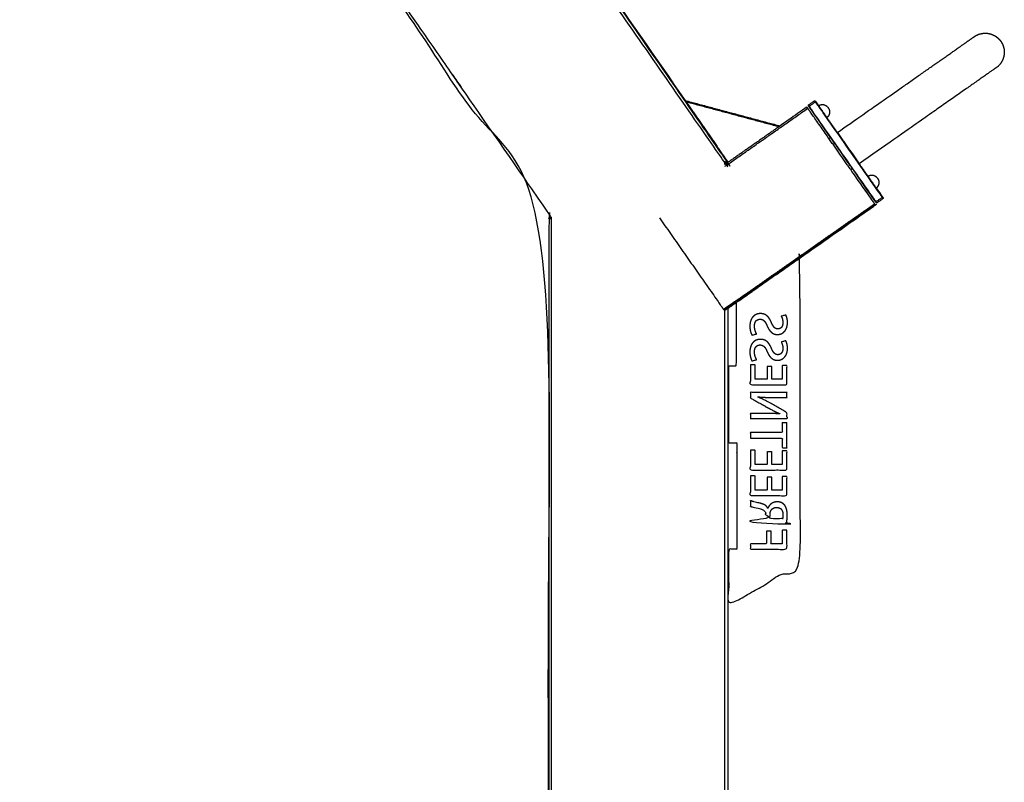
# Model space of a CAD drawing. Units: millimetres. Extents: x 13734 to 36079, y 12741 to 19176.
# Drawn here: x 33160 to 33984, y 17479 to 18117 of the extents above; entities that cross this region are included whole.
import ezdxf

# ---------------------------------------------------------------- set-up
doc = ezdxf.new("R2010")
doc.units = ezdxf.units.MM
doc.header["$MEASUREMENT"] = 0

msp = doc.modelspace()

# ---------------------------------------------------------------- linework, layer by layer
for points, knots in [([(33165.79, 18596.97), (33219.18, 18634.05), (33272.57, 18671.12), (33274.22, 18672.27), (33275.87, 18673.41), (33277.3, 18674.41), (33278.73, 18675.4), (33279.55, 18675.97), (33280.36, 18676.54), (33280.57, 18676.68), (33280.78, 18676.83), (33498.69, 18363.04), (33716.59, 18049.25)], [17, 17, 17, 18, 18, 19, 19, 20, 20, 21, 21, 22, 22, 22.924243, 22.924243, 22.924243]), ([(33280.36, 18676.54), (33516.09, 18337.1), (33751.83, 17997.65), (33750.88, 17997.36), (33749.93, 17997.06), (33514.33, 18336.23), (33278.73, 18675.4)], [0, 0, 0, 1, 1, 2, 2, 3, 3, 3]), ([(33602.83, 15896.19), (33602.81, 16923.59), (33602.8, 17950.99), (33603.75, 17951.28), (33604.7, 17951.58), (33382.17, 18272.14), (33159.63, 18592.7)], [0, 0, 0, 1, 1, 2, 2, 3, 3, 3]), ([(33752.31, 17875.29), (33752.31, 16885.74), (33752.31, 15896.19), (33752.06, 15896.19), (33751.8, 15896.19), (33750.81, 15896.19), (33749.81, 15896.19), (33748.07, 15896.19), (33746.33, 15896.19), (33744.32, 15896.19), (33742.31, 15896.19), (33677.31, 15896.19), (33612.31, 15896.19), (33610.31, 15896.19), (33608.3, 15896.19), (33606.56, 15896.19), (33604.81, 15896.19), (33603.82, 15896.19), (33602.83, 15896.19), (33602.57, 15896.19), (33602.31, 15896.19), (33602.31, 16923.51), (33602.31, 17950.83), (33426.7, 18203.72), (33251.09, 18456.6)], [23.058298, 23.058298, 23.058298, 24, 24, 25, 25, 26, 26, 27, 27, 28, 28, 29, 29, 30, 30, 31, 31, 32, 32, 33, 33, 34, 34, 34.789726, 34.789726, 34.789726]), ([(33844.04, 18022.42), (33868.6, 18039.62), (33893.16, 18056.82), (33900.79, 18062.15), (33908.41, 18067.49), (33915.45, 18072.42), (33922.49, 18077.35), (33928.71, 18081.7), (33934.92, 18086.05), (33940.1, 18089.68), (33945.28, 18093.31), (33949.24, 18096.08), (33953.19, 18098.85), (33955.71, 18100.61), (33958.23, 18102.37), (33959.11, 18102.99), (33959.99, 18103.61), (33961.52, 18104.26), (33963.06, 18104.91), (33964.71, 18105.23), (33966.35, 18105.55), (33968.02, 18105.52), (33969.69, 18105.49), (33971.32, 18105.12), (33972.95, 18104.74)], [151.647459, 151.647459, 151.647459, 152, 152, 153, 153, 154, 154, 155, 155, 156, 156, 157, 157, 158, 158, 159, 159, 160, 160, 161, 161, 162, 162, 163, 163, 163]), ([(33972.95, 18104.74), (33974.47, 18104.03), (33975.98, 18103.33), (33977.32, 18102.32), (33978.65, 18101.31), (33979.75, 18100.05), (33980.85, 18098.79), (33981.66, 18097.33), (33982.47, 18095.86), (33982.96, 18094.26), (33983.45, 18092.67), (33983.59, 18091), (33983.74, 18089.33), (33983.54, 18087.67), (33983.33, 18086.01), (33982.79, 18084.43), (33982.24, 18082.85), (33981.38, 18081.42), (33980.52, 18079.98), (33979.38, 18078.76), (33978.24, 18077.54), (33977.36, 18076.92), (33976.48, 18076.3), (33973.96, 18074.54), (33971.44, 18072.78), (33967.49, 18070.01), (33963.54, 18067.24), (33958.36, 18063.61), (33953.17, 18059.99), (33946.96, 18055.64), (33940.75, 18051.29), (33933.71, 18046.36), (33926.67, 18041.42), (33919.04, 18036.09), (33911.42, 18030.75), (33886.86, 18013.55), (33862.29, 17996.35)], [27, 27, 27, 28, 28, 29, 29, 30, 30, 31, 31, 32, 32, 33, 33, 34, 34, 35, 35, 36, 36, 37, 37, 38, 38, 39, 39, 40, 40, 41, 41, 42, 42, 43, 43, 44, 44, 44.352539, 44.352539, 44.352539]), ([(33716.59, 18049.25), (33734.45, 18023.53), (33752.31, 17997.81), (33752.31, 17997.59), (33752.31, 17997.36)], [22.92424276, 22.92424276, 22.92424276, 23, 23, 23.00021038, 23.00021038, 23.00021038]), ([(33820.32, 18045.84), (33822.36, 18047.27), (33824.41, 18048.71), (33824.59, 18048.8), (33824.77, 18048.9), (33824.97, 18048.91), (33825.17, 18048.93), (33825.35, 18048.85), (33825.53, 18048.76), (33825.6, 18048.66), (33825.67, 18048.57), (33825.8, 18048.42), (33825.93, 18048.28), (33826.15, 18047.97), (33826.37, 18047.66), (33826.75, 18047.11), (33827.14, 18046.56), (33827.64, 18045.85), (33828.14, 18045.13), (33828.29, 18044.92), (33828.43, 18044.71)], [19, 19, 19, 20, 20, 21, 21, 22, 22, 23, 23, 24, 24, 25, 25, 26, 26, 27, 27, 28, 28, 28.005754, 28.005754, 28.005754]), ([(33825.85, 18047.96), (33825.67, 18047.92), (33825.48, 18047.88), (33825.31, 18047.78), (33825.13, 18047.68), (33823.08, 18046.25), (33821.03, 18044.81), (33820.88, 18044.68), (33820.72, 18044.55), (33820.62, 18044.39), (33820.52, 18044.23)], [0, 0, 0, 1, 1, 2, 2, 3, 3, 4, 4, 5, 5, 5]), ([(33882.24, 17967.43), (33882.17, 17967.53), (33882.1, 17967.63), (33881.83, 17968.01), (33881.56, 17968.4), (33881.09, 17969.07), (33880.62, 17969.74), (33880.07, 17970.54), (33879.51, 17971.33), (33853.71, 18008.18), (33827.91, 18045.03), (33827.35, 18045.82), (33826.79, 18046.62), (33826.32, 18047.29), (33825.85, 18047.96), (33825.58, 18048.35), (33825.31, 18048.73), (33825.24, 18048.83), (33825.17, 18048.93)], [0, 0, 0, 1, 1, 2, 2, 3, 3, 4, 4, 5, 5, 6, 6, 7, 7, 8, 8, 9, 9, 9]), ([(33836.94, 18017.45), (33829.18, 18028.55), (33821.41, 18039.64), (33820.83, 18040.46), (33820.26, 18041.28), (33819.76, 18042), (33819.26, 18042.71), (33818.97, 18043.12), (33818.69, 18043.53), (33818.61, 18043.63), (33818.54, 18043.74), (33807.28, 18035.85), (33796.02, 18027.97)], [19.699031, 19.699031, 19.699031, 20, 20, 21, 21, 22, 22, 23, 23, 24, 24, 24.178222, 24.178222, 24.178222]), ([(33876.92, 17963.7), (33876.84, 17963.8), (33876.77, 17963.9), (33876.5, 17964.28), (33876.24, 17964.67), (33875.77, 17965.34), (33875.3, 17966.01), (33874.74, 17966.81), (33874.18, 17967.6), (33848.38, 18004.45), (33822.58, 18041.3), (33822.02, 18042.09), (33821.46, 18042.89), (33820.99, 18043.56), (33820.52, 18044.23), (33820.25, 18044.62), (33819.99, 18045), (33819.92, 18045.1), (33819.84, 18045.2)], [0, 0, 0, 1, 1, 2, 2, 3, 3, 4, 4, 5, 5, 6, 6, 7, 7, 8, 8, 9, 9, 9]), ([(33838.3, 18018.4), (33830.35, 18029.76), (33822.4, 18041.12), (33821.9, 18041.83), (33821.4, 18042.55), (33821.02, 18043.09), (33820.63, 18043.64), (33820.42, 18043.95), (33820.2, 18044.26), (33820.11, 18044.44), (33820.02, 18044.61), (33819.95, 18044.71), (33819.88, 18044.8), (33819.86, 18045), (33819.84, 18045.2), (33819.93, 18045.38), (33820.02, 18045.57), (33820.17, 18045.7), (33820.32, 18045.84)], [46.691493, 46.691493, 46.691493, 47, 47, 48, 48, 49, 49, 50, 50, 51, 51, 52, 52, 53, 53, 54, 54, 54.999874, 54.999874, 54.999874]), ([(33835.64, 18043.91), (33835.17, 18044.27), (33834.71, 18044.64), (33834.19, 18044.9), (33833.66, 18045.17), (33833.1, 18045.33), (33832.53, 18045.49), (33831.94, 18045.53), (33831.36, 18045.57), (33830.77, 18045.5), (33830.19, 18045.43), (33829.63, 18045.25), (33829.07, 18045.07), (33828.75, 18044.89), (33828.43, 18044.71)], [0, 0, 0, 1, 1, 2, 2, 3, 3, 4, 4, 5, 5, 6, 6, 6.621458, 6.621458, 6.621458]), ([(33836.98, 18041.99), (33837.16, 18041.43), (33837.35, 18040.87), (33837.42, 18040.29), (33837.49, 18039.71), (33837.44, 18039.12), (33837.4, 18038.53), (33837.24, 18037.97), (33837.08, 18037.4), (33836.81, 18036.88), (33836.55, 18036.35), (33836.19, 18035.89), (33835.82, 18035.43), (33835.54, 18035.19), (33835.27, 18034.95)], [0, 0, 0, 1, 1, 2, 2, 3, 3, 4, 4, 5, 5, 6, 6, 6.62172, 6.62172, 6.62172]), ([(33835.64, 18043.91), (33835.64, 18043.9), (33835.65, 18043.89), (33836.03, 18043.45), (33836.4, 18043.02)], [0, 0, 0, 1, 1, 2, 2, 2]), ([(33836.4, 18043.02), (33836.68, 18042.51), (33836.97, 18042.01), (33836.97, 18042), (33836.98, 18041.99)], [2, 2, 2, 3, 3, 4, 4, 4]), ([(33809.57, 17915.37), (33842.73, 17938.6), (33875.9, 17961.82), (33875.82, 17961.93), (33875.75, 17962.03), (33875.46, 17962.44), (33875.18, 17962.84), (33874.68, 17963.56), (33874.18, 17964.27), (33873.6, 17965.09), (33873.03, 17965.92), (33864.11, 17978.65), (33855.2, 17991.38)], [14.475092, 14.475092, 14.475092, 15, 15, 16, 16, 17, 17, 18, 18, 19, 19, 19.345424, 19.345424, 19.345424]), ([(33876.56, 17975.98), (33878.12, 17973.75), (33879.69, 17971.51), (33880.19, 17970.8), (33880.69, 17970.08), (33881.07, 17969.54), (33881.45, 17968.99), (33881.67, 17968.68), (33881.89, 17968.37), (33881.98, 17968.19), (33882.07, 17968.02), (33882.14, 17967.92), (33882.21, 17967.83), (33882.22, 17967.63), (33882.24, 17967.43), (33882.16, 17967.25), (33882.07, 17967.06), (33881.92, 17966.93), (33881.77, 17966.79), (33879.72, 17965.36), (33877.67, 17963.92), (33877.49, 17963.83), (33877.31, 17963.73), (33877.12, 17963.72), (33876.92, 17963.7), (33876.73, 17963.78), (33876.55, 17963.87), (33876.48, 17963.97), (33876.42, 17964.06), (33876.28, 17964.21), (33876.15, 17964.35), (33875.93, 17964.66), (33875.72, 17964.97), (33875.33, 17965.52), (33874.95, 17966.07), (33874.45, 17966.78), (33873.95, 17967.5), (33865.25, 17979.92), (33856.56, 17992.33)], [28.939269, 28.939269, 28.939269, 29, 29, 30, 30, 31, 31, 32, 32, 33, 33, 34, 34, 35, 35, 36, 36, 37, 37, 38, 38, 39, 39, 40, 40, 41, 41, 42, 42, 43, 43, 44, 44, 45, 45, 46, 46, 46.337386, 46.337386, 46.337386]), ([(33876.93, 17984.94), (33876.46, 17985.31), (33876, 17985.67), (33875.48, 17985.94), (33874.95, 17986.2), (33874.38, 17986.36), (33873.82, 17986.52), (33873.23, 17986.56), (33872.65, 17986.61), (33872.06, 17986.54), (33871.48, 17986.47), (33870.92, 17986.28), (33870.36, 17986.1), (33870.04, 17985.92), (33869.72, 17985.74)], [0, 0, 0, 1, 1, 2, 2, 3, 3, 4, 4, 5, 5, 6, 6, 6.621483, 6.621483, 6.621483]), ([(33878.27, 17983.03), (33878.45, 17982.47), (33878.63, 17981.91), (33878.7, 17981.32), (33878.78, 17980.74), (33878.73, 17980.15), (33878.69, 17979.57), (33878.53, 17979), (33878.37, 17978.43), (33878.1, 17977.91), (33877.84, 17977.39), (33877.47, 17976.92), (33877.11, 17976.46), (33876.83, 17976.22), (33876.56, 17975.98)], [0, 0, 0, 1, 1, 2, 2, 3, 3, 4, 4, 5, 5, 6, 6, 6.621474, 6.621474, 6.621474]), ([(33876.93, 17984.94), (33876.93, 17984.93), (33876.94, 17984.93), (33877.32, 17984.49), (33877.69, 17984.05)], [0, 0, 0, 1, 1, 2, 2, 2]), ([(33877.69, 17984.05), (33877.97, 17983.55), (33878.26, 17983.04), (33878.26, 17983.04), (33878.27, 17983.03)], [2, 2, 2, 3, 3, 4, 4, 4]), ([(33881.56, 17968.4), (33881.46, 17968.24), (33881.36, 17968.08), (33881.21, 17967.95), (33881.05, 17967.82), (33879.01, 17966.38), (33876.96, 17964.95), (33876.78, 17964.85), (33876.6, 17964.75), (33876.42, 17964.71), (33876.24, 17964.67)], [0, 0, 0, 1, 1, 2, 2, 3, 3, 4, 4, 5, 5, 5]), ([(33749.92, 17873.92), (33812.84, 17917.98), (33875.75, 17962.03), (33812.28, 17918.2), (33748.81, 17874.36), (33812, 17918.6), (33875.18, 17962.84)], [0.004265, 0.004265, 0.004265, 1, 1, 2, 2, 3, 3, 3]), ([(33695.04, 17951.16), (33720.85, 17914.29), (33746.66, 17877.43), (33747.24, 17876.61), (33747.81, 17875.79), (33748.31, 17875.08), (33748.81, 17874.36)], [9, 9, 9, 10, 10, 11, 11, 11.999976, 11.999976, 11.999976]), ([(33752.89, 17827.02), (33752.89, 17794.92), (33752.89, 17762.81), (33756.32, 17762.81), (33759.75, 17762.81), (33759.75, 17718.35), (33759.75, 17673.89), (33756.32, 17673.89), (33752.89, 17673.89), (33752.89, 17650.35), (33752.89, 17626.82), (33782.89, 17644.04), (33812.89, 17661.27), (33812.89, 17789.27), (33812.89, 17917.28), (33811.23, 17916.33), (33809.57, 17915.37)], [6, 6, 6, 7, 7, 8, 8, 9, 9, 10, 10, 11, 11, 12, 12, 13, 13, 13.061888, 13.061888, 13.061888]), ([(33759.21, 17880.12), (33759.21, 17853.57), (33759.21, 17827.02), (33756.05, 17827.02), (33752.89, 17827.02)], [14.106778, 14.106778, 14.106778, 15, 15, 16, 16, 16]), ([(33772.57, 17852.92), (33772.46, 17853.09), (33772.35, 17853.27), (33772.25, 17853.46), (33772.15, 17853.65), (33772.05, 17853.86), (33771.95, 17854.07), (33771.86, 17854.3), (33771.77, 17854.53), (33771.68, 17854.77), (33771.6, 17855.02), (33771.52, 17855.28), (33771.43, 17855.54), (33771.36, 17855.82), (33771.28, 17856.1), (33771.21, 17856.39), (33771.14, 17856.68), (33771.08, 17856.97), (33771.02, 17857.26), (33770.97, 17857.56), (33770.93, 17857.86), (33770.89, 17858.16), (33770.85, 17858.46), (33770.82, 17858.77), (33770.79, 17859.07), (33770.77, 17859.39), (33770.75, 17859.7), (33770.75, 17860.01), (33770.74, 17860.32), (33770.77, 17861.04), (33770.81, 17861.75), (33770.89, 17862.42), (33770.98, 17863.08), (33771.11, 17863.7), (33771.24, 17864.31), (33771.43, 17864.88), (33771.61, 17865.44), (33771.84, 17865.96), (33772.07, 17866.47), (33772.35, 17866.94), (33772.63, 17867.4), (33772.96, 17867.81), (33773.29, 17868.23), (33773.65, 17868.59), (33774.02, 17868.95), (33774.42, 17869.26), (33774.82, 17869.57), (33775.24, 17869.82), (33775.67, 17870.07), (33776.13, 17870.27), (33776.58, 17870.46), (33777.07, 17870.6), (33777.56, 17870.75), (33778.07, 17870.83), (33778.59, 17870.92), (33779.14, 17870.95), (33779.68, 17870.98), (33780.12, 17870.96), (33780.55, 17870.94), (33780.97, 17870.89), (33781.39, 17870.84), (33781.79, 17870.74), (33782.18, 17870.65), (33782.56, 17870.53), (33782.94, 17870.4), (33783.3, 17870.23), (33783.66, 17870.07), (33784, 17869.87), (33784.34, 17869.67), (33784.66, 17869.43), (33784.98, 17869.19), (33785.28, 17868.92), (33785.58, 17868.64), (33785.88, 17868.33), (33786.17, 17868.01), (33786.45, 17867.66), (33786.73, 17867.31), (33787, 17866.92), (33787.27, 17866.53), (33787.52, 17866.1), (33787.78, 17865.67), (33788.02, 17865.2), (33788.27, 17864.74), (33788.5, 17864.23), (33788.74, 17863.72), (33788.91, 17863.33), (33789.08, 17862.93), (33789.26, 17862.56), (33789.43, 17862.19), (33789.6, 17861.86), (33789.78, 17861.52), (33789.95, 17861.22), (33790.12, 17860.92), (33790.3, 17860.64), (33790.47, 17860.37), (33790.65, 17860.13), (33790.82, 17859.89), (33791, 17859.68), (33791.18, 17859.47), (33791.36, 17859.29), (33791.54, 17859.11), (33791.74, 17858.96), (33791.93, 17858.8), (33792.14, 17858.68), (33792.35, 17858.56), (33792.58, 17858.46), (33792.8, 17858.36), (33793.04, 17858.3), (33793.28, 17858.23), (33793.53, 17858.19), (33793.78, 17858.15), (33794.04, 17858.14), (33794.31, 17858.12), (33794.52, 17858.13), (33794.74, 17858.14), (33794.95, 17858.18), (33795.16, 17858.22), (33795.37, 17858.28), (33795.57, 17858.34), (33795.77, 17858.42), (33795.97, 17858.51), (33796.16, 17858.62), (33796.35, 17858.74), (33796.54, 17858.87), (33796.73, 17859.01), (33796.91, 17859.18), (33797.09, 17859.34), (33797.25, 17859.53), (33797.42, 17859.72), (33797.56, 17859.94), (33797.7, 17860.16), (33797.81, 17860.42), (33797.93, 17860.67), (33798.02, 17860.95), (33798.12, 17861.23), (33798.19, 17861.54), (33798.26, 17861.86), (33798.3, 17862.2), (33798.35, 17862.54), (33798.37, 17862.91), (33798.39, 17863.28), (33798.38, 17863.55), (33798.38, 17863.82), (33798.36, 17864.07), (33798.34, 17864.33), (33798.32, 17864.57), (33798.29, 17864.82), (33798.26, 17865.05), (33798.22, 17865.29), (33798.18, 17865.51), (33798.14, 17865.74), (33798.09, 17865.95), (33798.04, 17866.16), (33797.98, 17866.37), (33797.92, 17866.57), (33797.86, 17866.76), (33797.8, 17866.95), (33797.73, 17867.13), (33797.67, 17867.31), (33797.61, 17867.48), (33797.54, 17867.64), (33797.48, 17867.79), (33797.42, 17867.95), (33797.35, 17868.09), (33797.29, 17868.23), (33797.22, 17868.36), (33797.16, 17868.48), (33797.1, 17868.6), (33797.03, 17868.71), (33798.95, 17869.27), (33800.88, 17869.82), (33800.95, 17869.68), (33801.03, 17869.53), (33801.1, 17869.37), (33801.17, 17869.21), (33801.24, 17869.03), (33801.31, 17868.86), (33801.38, 17868.68), (33801.45, 17868.49), (33801.52, 17868.29), (33801.58, 17868.09), (33801.65, 17867.88), (33801.71, 17867.67), (33801.77, 17867.44), (33801.83, 17867.22), (33801.89, 17866.98), (33801.94, 17866.74), (33801.99, 17866.49), (33802.04, 17866.25), (33802.08, 17865.98), (33802.12, 17865.72), (33802.15, 17865.45), (33802.18, 17865.18), (33802.21, 17864.9), (33802.23, 17864.61), (33802.25, 17864.32), (33802.26, 17864.02), (33802.27, 17863.71), (33802.28, 17863.4), (33802.24, 17862.77), (33802.21, 17862.13), (33802.13, 17861.53), (33802.05, 17860.93), (33801.92, 17860.37), (33801.79, 17859.81), (33801.62, 17859.29), (33801.45, 17858.77), (33801.23, 17858.29), (33801.01, 17857.82), (33800.74, 17857.38), (33800.48, 17856.94), (33800.16, 17856.54), (33799.85, 17856.14), (33799.5, 17855.79), (33799.15, 17855.44), (33798.77, 17855.14), (33798.39, 17854.84), (33797.99, 17854.59), (33797.58, 17854.35), (33797.15, 17854.15), (33796.72, 17853.96), (33796.26, 17853.82), (33795.8, 17853.68), (33795.31, 17853.59), (33794.82, 17853.51), (33794.3, 17853.47), (33793.79, 17853.44), (33793.35, 17853.47), (33792.92, 17853.49), (33792.5, 17853.56), (33792.09, 17853.63), (33791.69, 17853.74), (33791.3, 17853.85), (33790.92, 17854), (33790.54, 17854.15), (33790.19, 17854.35), (33789.83, 17854.54), (33789.5, 17854.77), (33789.16, 17855), (33788.84, 17855.28), (33788.53, 17855.55), (33788.23, 17855.86), (33787.93, 17856.17), (33787.65, 17856.51), (33787.36, 17856.84), (33787.1, 17857.21), (33786.83, 17857.58), (33786.58, 17857.97), (33786.33, 17858.37), (33786.09, 17858.79), (33785.86, 17859.22), (33785.64, 17859.67), (33785.42, 17860.12), (33785.21, 17860.6), (33785.01, 17861.08), (33784.85, 17861.46), (33784.69, 17861.83), (33784.52, 17862.17), (33784.36, 17862.52), (33784.18, 17862.83), (33784.01, 17863.14), (33783.84, 17863.42), (33783.66, 17863.71), (33783.48, 17863.96), (33783.3, 17864.22), (33783.12, 17864.44), (33782.93, 17864.66), (33782.74, 17864.86), (33782.55, 17865.05), (33782.35, 17865.22), (33782.15, 17865.38), (33781.94, 17865.52), (33781.73, 17865.66), (33781.51, 17865.78), (33781.29, 17865.89), (33781.06, 17865.98), (33780.82, 17866.07), (33780.58, 17866.13), (33780.33, 17866.19), (33780.08, 17866.23), (33779.82, 17866.26), (33779.55, 17866.27), (33779.28, 17866.28), (33778.99, 17866.27), (33778.7, 17866.25), (33778.42, 17866.2), (33778.15, 17866.16), (33777.89, 17866.08), (33777.63, 17866.01), (33777.39, 17865.9), (33777.15, 17865.8), (33776.93, 17865.66), (33776.71, 17865.53), (33776.5, 17865.36), (33776.3, 17865.2), (33776.11, 17865), (33775.92, 17864.81), (33775.75, 17864.59), (33775.59, 17864.37), (33775.44, 17864.12), (33775.3, 17863.87), (33775.18, 17863.6), (33775.07, 17863.32), (33774.98, 17863.02), (33774.88, 17862.72), (33774.82, 17862.39), (33774.75, 17862.07), (33774.71, 17861.71), (33774.67, 17861.36), (33774.65, 17860.98), (33774.63, 17860.6), (33774.64, 17860.33), (33774.65, 17860.06), (33774.67, 17859.79), (33774.68, 17859.52), (33774.71, 17859.26), (33774.74, 17859), (33774.78, 17858.73), (33774.81, 17858.47), (33774.86, 17858.22), (33774.91, 17857.96), (33774.97, 17857.71), (33775.02, 17857.45), (33775.09, 17857.2), (33775.16, 17856.95), (33775.23, 17856.71), (33775.31, 17856.47), (33775.39, 17856.23), (33775.47, 17856), (33775.56, 17855.78), (33775.64, 17855.55), (33775.73, 17855.34), (33775.82, 17855.12), (33775.92, 17854.92), (33776.02, 17854.72), (33776.12, 17854.52), (33776.22, 17854.33), (33776.33, 17854.14), (33776.44, 17853.96), (33774.5, 17853.44), (33772.57, 17852.92)], [86, 86, 86, 87, 87, 88, 88, 89, 89, 90, 90, 91, 91, 92, 92, 93, 93, 94, 94, 95, 95, 96, 96, 97, 97, 98, 98, 99, 99, 100, 100, 101, 101, 102, 102, 103, 103, 104, 104, 105, 105, 106, 106, 107, 107, 108, 108, 109, 109, 110, 110, 111, 111, 112, 112, 113, 113, 114, 114, 115, 115, 116, 116, 117, 117, 118, 118, 119, 119, 120, 120, 121, 121, 122, 122, 123, 123, 124, 124, 125, 125, 126, 126, 127, 127, 128, 128, 129, 129, 130, 130, 131, 131, 132, 132, 133, 133, 134, 134, 135, 135, 136, 136, 137, 137, 138, 138, 139, 139, 140, 140, 141, 141, 142, 142, 143, 143, 144, 144, 145, 145, 146, 146, 147, 147, 148, 148, 149, 149, 150, 150, 151, 151, 152, 152, 153, 153, 154, 154, 155, 155, 156, 156, 157, 157, 158, 158, 159, 159, 160, 160, 161, 161, 162, 162, 163, 163, 164, 164, 165, 165, 166, 166, 167, 167, 168, 168, 169, 169, 170, 170, 171, 171, 172, 172, 173, 173, 174, 174, 175, 175, 176, 176, 177, 177, 178, 178, 179, 179, 180, 180, 181, 181, 182, 182, 183, 183, 184, 184, 185, 185, 186, 186, 187, 187, 188, 188, 189, 189, 190, 190, 191, 191, 192, 192, 193, 193, 194, 194, 195, 195, 196, 196, 197, 197, 198, 198, 199, 199, 200, 200, 201, 201, 202, 202, 203, 203, 204, 204, 205, 205, 206, 206, 207, 207, 208, 208, 209, 209, 210, 210, 211, 211, 212, 212, 213, 213, 214, 214, 215, 215, 216, 216, 217, 217, 218, 218, 219, 219, 220, 220, 221, 221, 222, 222, 223, 223, 224, 224, 225, 225, 226, 226, 227, 227, 228, 228, 229, 229, 230, 230, 231, 231, 232, 232, 233, 233, 234, 234, 235, 235, 236, 236, 237, 237, 238, 238, 239, 239, 240, 240, 241, 241, 242, 242, 243, 243, 244, 244, 245, 245, 246, 246, 247, 247, 248, 248, 249, 249, 250, 250, 251, 251, 252, 252, 253, 253, 254, 254, 255, 255, 256, 256, 256]), ([(33772.57, 17831.37), (33772.46, 17831.54), (33772.35, 17831.72), (33772.25, 17831.91), (33772.15, 17832.1), (33772.05, 17832.31), (33771.95, 17832.52), (33771.86, 17832.75), (33771.77, 17832.98), (33771.68, 17833.22), (33771.6, 17833.47), (33771.52, 17833.73), (33771.43, 17833.99), (33771.36, 17834.27), (33771.28, 17834.55), (33771.21, 17834.84), (33771.14, 17835.13), (33771.08, 17835.42), (33771.02, 17835.71), (33770.97, 17836.01), (33770.93, 17836.31), (33770.89, 17836.61), (33770.85, 17836.91), (33770.82, 17837.22), (33770.79, 17837.52), (33770.77, 17837.84), (33770.75, 17838.15), (33770.75, 17838.46), (33770.74, 17838.77), (33770.77, 17839.49), (33770.81, 17840.2), (33770.89, 17840.87), (33770.98, 17841.53), (33771.11, 17842.15), (33771.24, 17842.76), (33771.43, 17843.33), (33771.61, 17843.89), (33771.84, 17844.41), (33772.07, 17844.92), (33772.35, 17845.39), (33772.63, 17845.85), (33772.96, 17846.26), (33773.29, 17846.68), (33773.65, 17847.04), (33774.02, 17847.4), (33774.42, 17847.71), (33774.82, 17848.02), (33775.24, 17848.27), (33775.67, 17848.52), (33776.13, 17848.72), (33776.58, 17848.91), (33777.07, 17849.05), (33777.56, 17849.2), (33778.07, 17849.28), (33778.59, 17849.37), (33779.14, 17849.4), (33779.68, 17849.43), (33780.12, 17849.41), (33780.55, 17849.39), (33780.97, 17849.34), (33781.39, 17849.29), (33781.79, 17849.19), (33782.18, 17849.1), (33782.56, 17848.98), (33782.94, 17848.85), (33783.3, 17848.68), (33783.66, 17848.52), (33784, 17848.32), (33784.34, 17848.12), (33784.66, 17847.88), (33784.98, 17847.64), (33785.28, 17847.37), (33785.58, 17847.09), (33785.88, 17846.78), (33786.17, 17846.46), (33786.45, 17846.11), (33786.73, 17845.76), (33787, 17845.37), (33787.27, 17844.98), (33787.52, 17844.55), (33787.78, 17844.12), (33788.02, 17843.65), (33788.27, 17843.19), (33788.5, 17842.68), (33788.74, 17842.17), (33788.91, 17841.78), (33789.08, 17841.38), (33789.26, 17841.01), (33789.43, 17840.64), (33789.6, 17840.31), (33789.78, 17839.97), (33789.95, 17839.67), (33790.12, 17839.37), (33790.3, 17839.09), (33790.47, 17838.82), (33790.65, 17838.58), (33790.82, 17838.34), (33791, 17838.13), (33791.18, 17837.92), (33791.36, 17837.74), (33791.54, 17837.56), (33791.74, 17837.41), (33791.93, 17837.25), (33792.14, 17837.13), (33792.35, 17837.01), (33792.58, 17836.91), (33792.8, 17836.81), (33793.04, 17836.75), (33793.28, 17836.68), (33793.53, 17836.64), (33793.78, 17836.6), (33794.04, 17836.59), (33794.31, 17836.57), (33794.52, 17836.58), (33794.74, 17836.59), (33794.95, 17836.63), (33795.16, 17836.67), (33795.37, 17836.73), (33795.57, 17836.79), (33795.77, 17836.87), (33795.97, 17836.96), (33796.16, 17837.07), (33796.35, 17837.19), (33796.54, 17837.32), (33796.73, 17837.46), (33796.91, 17837.63), (33797.09, 17837.79), (33797.25, 17837.98), (33797.42, 17838.17), (33797.56, 17838.39), (33797.7, 17838.61), (33797.81, 17838.87), (33797.93, 17839.12), (33798.02, 17839.4), (33798.12, 17839.68), (33798.19, 17839.99), (33798.26, 17840.31), (33798.3, 17840.65), (33798.35, 17840.99), (33798.37, 17841.36), (33798.39, 17841.73), (33798.38, 17842), (33798.38, 17842.27), (33798.36, 17842.52), (33798.34, 17842.78), (33798.32, 17843.02), (33798.29, 17843.27), (33798.26, 17843.5), (33798.22, 17843.74), (33798.18, 17843.96), (33798.14, 17844.19), (33798.09, 17844.4), (33798.04, 17844.61), (33797.98, 17844.82), (33797.92, 17845.02), (33797.86, 17845.21), (33797.8, 17845.4), (33797.73, 17845.58), (33797.67, 17845.76), (33797.61, 17845.93), (33797.54, 17846.09), (33797.48, 17846.24), (33797.42, 17846.4), (33797.35, 17846.54), (33797.29, 17846.68), (33797.22, 17846.81), (33797.16, 17846.93), (33797.1, 17847.05), (33797.03, 17847.16), (33798.95, 17847.72), (33800.88, 17848.27), (33800.95, 17848.13), (33801.03, 17847.98), (33801.1, 17847.82), (33801.17, 17847.66), (33801.24, 17847.48), (33801.31, 17847.31), (33801.38, 17847.13), (33801.45, 17846.94), (33801.52, 17846.74), (33801.58, 17846.54), (33801.65, 17846.33), (33801.71, 17846.12), (33801.77, 17845.89), (33801.83, 17845.67), (33801.89, 17845.43), (33801.94, 17845.19), (33801.99, 17844.94), (33802.04, 17844.7), (33802.08, 17844.43), (33802.12, 17844.17), (33802.15, 17843.9), (33802.18, 17843.63), (33802.21, 17843.35), (33802.23, 17843.06), (33802.25, 17842.77), (33802.26, 17842.47), (33802.27, 17842.16), (33802.28, 17841.85), (33802.24, 17841.22), (33802.21, 17840.58), (33802.13, 17839.98), (33802.05, 17839.38), (33801.92, 17838.82), (33801.79, 17838.26), (33801.62, 17837.74), (33801.45, 17837.22), (33801.23, 17836.74), (33801.01, 17836.27), (33800.74, 17835.83), (33800.48, 17835.39), (33800.16, 17834.99), (33799.85, 17834.59), (33799.5, 17834.24), (33799.15, 17833.89), (33798.77, 17833.59), (33798.39, 17833.29), (33797.99, 17833.04), (33797.58, 17832.8), (33797.15, 17832.6), (33796.72, 17832.41), (33796.26, 17832.27), (33795.8, 17832.13), (33795.31, 17832.04), (33794.82, 17831.96), (33794.3, 17831.92), (33793.79, 17831.89), (33793.35, 17831.92), (33792.92, 17831.94), (33792.5, 17832.01), (33792.09, 17832.08), (33791.69, 17832.19), (33791.3, 17832.3), (33790.92, 17832.45), (33790.54, 17832.6), (33790.19, 17832.8), (33789.83, 17832.99), (33789.5, 17833.22), (33789.16, 17833.45), (33788.84, 17833.73), (33788.53, 17834), (33788.23, 17834.31), (33787.93, 17834.62), (33787.65, 17834.96), (33787.36, 17835.29), (33787.1, 17835.66), (33786.83, 17836.03), (33786.58, 17836.42), (33786.33, 17836.82), (33786.09, 17837.24), (33785.86, 17837.67), (33785.64, 17838.12), (33785.42, 17838.57), (33785.21, 17839.05), (33785.01, 17839.53), (33784.85, 17839.91), (33784.69, 17840.28), (33784.52, 17840.62), (33784.36, 17840.97), (33784.18, 17841.28), (33784.01, 17841.59), (33783.84, 17841.87), (33783.66, 17842.16), (33783.48, 17842.41), (33783.3, 17842.66), (33783.12, 17842.89), (33782.93, 17843.11), (33782.74, 17843.31), (33782.55, 17843.5), (33782.35, 17843.67), (33782.15, 17843.83), (33781.94, 17843.97), (33781.73, 17844.11), (33781.51, 17844.23), (33781.29, 17844.34), (33781.06, 17844.43), (33780.82, 17844.52), (33780.58, 17844.58), (33780.33, 17844.64), (33780.08, 17844.68), (33779.82, 17844.71), (33779.55, 17844.72), (33779.28, 17844.73), (33778.99, 17844.72), (33778.7, 17844.7), (33778.42, 17844.65), (33778.15, 17844.61), (33777.89, 17844.53), (33777.63, 17844.46), (33777.39, 17844.35), (33777.15, 17844.25), (33776.93, 17844.11), (33776.71, 17843.98), (33776.5, 17843.81), (33776.3, 17843.65), (33776.11, 17843.45), (33775.92, 17843.26), (33775.75, 17843.04), (33775.59, 17842.82), (33775.44, 17842.57), (33775.3, 17842.32), (33775.18, 17842.05), (33775.07, 17841.77), (33774.98, 17841.47), (33774.88, 17841.17), (33774.82, 17840.84), (33774.75, 17840.52), (33774.71, 17840.16), (33774.67, 17839.81), (33774.65, 17839.43), (33774.63, 17839.05), (33774.64, 17838.78), (33774.65, 17838.51), (33774.67, 17838.24), (33774.68, 17837.97), (33774.71, 17837.71), (33774.74, 17837.45), (33774.78, 17837.18), (33774.81, 17836.92), (33774.86, 17836.67), (33774.91, 17836.41), (33774.97, 17836.16), (33775.02, 17835.9), (33775.09, 17835.65), (33775.16, 17835.4), (33775.23, 17835.16), (33775.31, 17834.92), (33775.39, 17834.68), (33775.47, 17834.45), (33775.56, 17834.23), (33775.64, 17834), (33775.73, 17833.79), (33775.82, 17833.57), (33775.92, 17833.37), (33776.02, 17833.17), (33776.12, 17832.97), (33776.22, 17832.78), (33776.33, 17832.59), (33776.44, 17832.41), (33774.5, 17831.89), (33772.57, 17831.37)], [86, 86, 86, 87, 87, 88, 88, 89, 89, 90, 90, 91, 91, 92, 92, 93, 93, 94, 94, 95, 95, 96, 96, 97, 97, 98, 98, 99, 99, 100, 100, 101, 101, 102, 102, 103, 103, 104, 104, 105, 105, 106, 106, 107, 107, 108, 108, 109, 109, 110, 110, 111, 111, 112, 112, 113, 113, 114, 114, 115, 115, 116, 116, 117, 117, 118, 118, 119, 119, 120, 120, 121, 121, 122, 122, 123, 123, 124, 124, 125, 125, 126, 126, 127, 127, 128, 128, 129, 129, 130, 130, 131, 131, 132, 132, 133, 133, 134, 134, 135, 135, 136, 136, 137, 137, 138, 138, 139, 139, 140, 140, 141, 141, 142, 142, 143, 143, 144, 144, 145, 145, 146, 146, 147, 147, 148, 148, 149, 149, 150, 150, 151, 151, 152, 152, 153, 153, 154, 154, 155, 155, 156, 156, 157, 157, 158, 158, 159, 159, 160, 160, 161, 161, 162, 162, 163, 163, 164, 164, 165, 165, 166, 166, 167, 167, 168, 168, 169, 169, 170, 170, 171, 171, 172, 172, 173, 173, 174, 174, 175, 175, 176, 176, 177, 177, 178, 178, 179, 179, 180, 180, 181, 181, 182, 182, 183, 183, 184, 184, 185, 185, 186, 186, 187, 187, 188, 188, 189, 189, 190, 190, 191, 191, 192, 192, 193, 193, 194, 194, 195, 195, 196, 196, 197, 197, 198, 198, 199, 199, 200, 200, 201, 201, 202, 202, 203, 203, 204, 204, 205, 205, 206, 206, 207, 207, 208, 208, 209, 209, 210, 210, 211, 211, 212, 212, 213, 213, 214, 214, 215, 215, 216, 216, 217, 217, 218, 218, 219, 219, 220, 220, 221, 221, 222, 222, 223, 223, 224, 224, 225, 225, 226, 226, 227, 227, 228, 228, 229, 229, 230, 230, 231, 231, 232, 232, 233, 233, 234, 234, 235, 235, 236, 236, 237, 237, 238, 238, 239, 239, 240, 240, 241, 241, 242, 242, 243, 243, 244, 244, 245, 245, 246, 246, 247, 247, 248, 248, 249, 249, 250, 250, 251, 251, 252, 252, 253, 253, 254, 254, 255, 255, 256, 256, 256]), ([(33797.94, 17816.08), (33797.94, 17821.76), (33797.94, 17827.44), (33799.89, 17827.44), (33801.83, 17827.44), (33801.83, 17819.44), (33801.83, 17811.44), (33786.51, 17811.44), (33771.19, 17811.44), (33771.19, 17819.78), (33771.19, 17828.12), (33773.14, 17828.12), (33775.08, 17828.12), (33775.08, 17822.1), (33775.08, 17816.08), (33780.16, 17816.08), (33785.24, 17816.08), (33785.24, 17821.44), (33785.24, 17826.8), (33787.16, 17826.8), (33789.08, 17826.8), (33789.08, 17821.44), (33789.08, 17816.08), (33793.51, 17816.08), (33797.94, 17816.08)], [7, 7, 7, 8, 8, 9, 9, 10, 10, 11, 11, 12, 12, 13, 13, 14, 14, 15, 15, 16, 16, 17, 17, 18, 18, 19, 19, 19]), ([(33789.81, 17787.35), (33792.84, 17787.23), (33795.86, 17787.1), (33795.88, 17787.18), (33795.9, 17787.26), (33795.53, 17787.42), (33795.16, 17787.57), (33794.79, 17787.73), (33794.42, 17787.89), (33794.04, 17788.06), (33793.67, 17788.22), (33793.3, 17788.39), (33792.92, 17788.56), (33792.55, 17788.74), (33792.17, 17788.91), (33791.8, 17789.09), (33791.42, 17789.27), (33791.05, 17789.45), (33790.67, 17789.64), (33788.1, 17790.99), (33785.53, 17792.35), (33778.36, 17796.37), (33771.19, 17800.39), (33771.19, 17802.73), (33771.19, 17805.07), (33786.51, 17805.07), (33801.83, 17805.07), (33801.83, 17802.93), (33801.83, 17800.79), (33796.18, 17800.79), (33790.54, 17800.79), (33787.16, 17800.84), (33783.78, 17800.89), (33780.67, 17801.08), (33777.56, 17801.27), (33777.54, 17801.21), (33777.52, 17801.15), (33780.03, 17800.02), (33782.54, 17798.89), (33785.1, 17797.54), (33787.65, 17796.19), (33794.74, 17792.19), (33801.83, 17788.18), (33801.83, 17785.66), (33801.83, 17783.14), (33786.51, 17783.14), (33771.19, 17783.14), (33771.19, 17785.28), (33771.19, 17787.42), (33776.92, 17787.42), (33782.64, 17787.42), (33786.23, 17787.39), (33789.81, 17787.35), (33789.81, 17787.35), (33789.81, 17787.35)], [14.000103, 14.000103, 14.000103, 15, 15, 16, 16, 17, 17, 18, 18, 19, 19, 20, 20, 21, 21, 22, 22, 23, 23, 24, 24, 25, 25, 26, 26, 27, 27, 28, 28, 29, 29, 30, 30, 31, 31, 32, 32, 33, 33, 34, 34, 35, 35, 36, 36, 37, 37, 38, 38, 39, 39, 40, 40, 40.000074, 40.000074, 40.000074]), ([(33771.19, 17766.79), (33771.19, 17769.11), (33771.19, 17771.43), (33784.54, 17771.43), (33797.89, 17771.43), (33797.89, 17775.57), (33797.89, 17779.71), (33799.86, 17779.71), (33801.83, 17779.71), (33801.83, 17769.13), (33801.83, 17758.55), (33799.86, 17758.55), (33797.89, 17758.55), (33797.89, 17762.67), (33797.89, 17766.79), (33784.54, 17766.79), (33771.19, 17766.79)], [5, 5, 5, 6, 6, 7, 7, 8, 8, 9, 9, 10, 10, 11, 11, 12, 12, 13, 13, 13]), ([(33797.94, 17744.73), (33797.94, 17750.41), (33797.94, 17756.09), (33799.89, 17756.09), (33801.83, 17756.09), (33801.83, 17748.09), (33801.83, 17740.09), (33786.51, 17740.09), (33771.19, 17740.09), (33771.19, 17748.43), (33771.19, 17756.77), (33773.14, 17756.77), (33775.08, 17756.77), (33775.08, 17750.75), (33775.08, 17744.73), (33780.16, 17744.73), (33785.24, 17744.73), (33785.24, 17750.09), (33785.24, 17755.45), (33787.16, 17755.45), (33789.08, 17755.45), (33789.08, 17750.09), (33789.08, 17744.73), (33793.51, 17744.73), (33797.94, 17744.73)], [7, 7, 7, 8, 8, 9, 9, 10, 10, 11, 11, 12, 12, 13, 13, 14, 14, 15, 15, 16, 16, 17, 17, 18, 18, 19, 19, 19]), ([(33797.94, 17723.33), (33797.94, 17729.01), (33797.94, 17734.69), (33799.89, 17734.69), (33801.83, 17734.69), (33801.83, 17726.69), (33801.83, 17718.69), (33786.51, 17718.69), (33771.19, 17718.69), (33771.19, 17727.03), (33771.19, 17735.37), (33773.14, 17735.37), (33775.08, 17735.37), (33775.08, 17729.35), (33775.08, 17723.33), (33780.16, 17723.33), (33785.24, 17723.33), (33785.24, 17728.69), (33785.24, 17734.05), (33787.16, 17734.05), (33789.08, 17734.05), (33789.08, 17728.69), (33789.08, 17723.33), (33793.51, 17723.33), (33797.94, 17723.33)], [7, 7, 7, 8, 8, 9, 9, 10, 10, 11, 11, 12, 12, 13, 13, 14, 14, 15, 15, 16, 16, 17, 17, 18, 18, 19, 19, 19]), ([(33801.61, 17696.24), (33801.58, 17696.01), (33801.54, 17695.77), (33801.51, 17695.55), (33801.47, 17695.32), (33801.43, 17695.1), (33801.39, 17694.88), (33786.29, 17694.88), (33771.19, 17694.88), (33771.19, 17697.18), (33771.19, 17699.48), (33777.67, 17699.48), (33784.14, 17699.48), (33784.14, 17700.88), (33784.14, 17702.28), (33784.13, 17702.61), (33784.12, 17702.94), (33784.09, 17703.25), (33784.05, 17703.56), (33783.99, 17703.84), (33783.92, 17704.13), (33783.83, 17704.39), (33783.74, 17704.65), (33783.62, 17704.89), (33783.5, 17705.13), (33783.35, 17705.35), (33783.2, 17705.57), (33783.03, 17705.76), (33782.85, 17705.96), (33782.65, 17706.13), (33782.44, 17706.31), (33782.2, 17706.47), (33781.96, 17706.63), (33781.68, 17706.78), (33781.41, 17706.93), (33781.1, 17707.07), (33780.79, 17707.2), (33780.44, 17707.32), (33780.1, 17707.44), (33779.72, 17707.55), (33779.34, 17707.65), (33778.92, 17707.74), (33778.51, 17707.84), (33776.14, 17708.38), (33773.77, 17708.92), (33773.51, 17708.99), (33773.25, 17709.06), (33773.02, 17709.12), (33772.78, 17709.19), (33772.57, 17709.25), (33772.36, 17709.32), (33772.18, 17709.38), (33772, 17709.44), (33771.84, 17709.49), (33771.68, 17709.55), (33771.54, 17709.6), (33771.41, 17709.66), (33771.3, 17709.71), (33771.19, 17709.76), (33771.19, 17712.16), (33771.19, 17714.56), (33771.33, 17714.49), (33771.47, 17714.43), (33771.64, 17714.36), (33771.81, 17714.29), (33772.01, 17714.22), (33772.2, 17714.15), (33772.42, 17714.08), (33772.64, 17714), (33772.89, 17713.93), (33773.14, 17713.85), (33773.41, 17713.77), (33773.68, 17713.7), (33773.98, 17713.62), (33774.28, 17713.54), (33776.89, 17712.91), (33779.51, 17712.28), (33779.84, 17712.2), (33780.18, 17712.12), (33780.51, 17712.03), (33780.83, 17711.93), (33781.13, 17711.83), (33781.44, 17711.73), (33781.72, 17711.62), (33782.01, 17711.51), (33782.28, 17711.39), (33782.55, 17711.27), (33782.8, 17711.14), (33783.05, 17711.01), (33783.29, 17710.86), (33783.52, 17710.72), (33783.74, 17710.57), (33783.96, 17710.41), (33784.16, 17710.25), (33784.36, 17710.08), (33784.54, 17709.9), (33784.72, 17709.72), (33784.89, 17709.52), (33785.05, 17709.33), (33785.19, 17709.12), (33785.34, 17708.91), (33785.46, 17708.69), (33785.58, 17708.47), (33785.68, 17708.23), (33785.79, 17708), (33785.92, 17708.33), (33786.06, 17708.66), (33786.22, 17708.97), (33786.38, 17709.28), (33786.57, 17709.57), (33786.76, 17709.87), (33786.96, 17710.15), (33787.17, 17710.43), (33787.4, 17710.69), (33787.63, 17710.95), (33787.88, 17711.19), (33788.13, 17711.44), (33788.4, 17711.66), (33788.67, 17711.89), (33788.96, 17712.1), (33789.26, 17712.3), (33789.57, 17712.47), (33789.88, 17712.65), (33790.21, 17712.79), (33790.54, 17712.93), (33790.89, 17713.05), (33791.24, 17713.16), (33791.62, 17713.24), (33791.99, 17713.33), (33792.38, 17713.38), (33792.77, 17713.43), (33793.18, 17713.45), (33793.59, 17713.48), (33793.86, 17713.47), (33794.12, 17713.46), (33794.38, 17713.44), (33794.64, 17713.42), (33794.89, 17713.39), (33795.14, 17713.36), (33795.38, 17713.32), (33795.62, 17713.27), (33795.86, 17713.22), (33796.1, 17713.16), (33796.33, 17713.09), (33796.56, 17713.02), (33796.78, 17712.94), (33797, 17712.86), (33797.22, 17712.76), (33797.43, 17712.67), (33797.64, 17712.56), (33797.84, 17712.46), (33798.04, 17712.34), (33798.23, 17712.22), (33798.42, 17712.09), (33798.6, 17711.96), (33798.78, 17711.82), (33798.95, 17711.68), (33799.12, 17711.52), (33799.28, 17711.37), (33799.44, 17711.2), (33799.6, 17711.04), (33799.77, 17710.82), (33799.95, 17710.61), (33800.11, 17710.39), (33800.27, 17710.16), (33800.42, 17709.92), (33800.57, 17709.68), (33800.7, 17709.42), (33800.83, 17709.17), (33800.95, 17708.9), (33801.07, 17708.63), (33801.17, 17708.34), (33801.28, 17708.06), (33801.37, 17707.76), (33801.46, 17707.46), (33801.54, 17707.14), (33801.61, 17706.83), (33801.68, 17706.49), (33801.74, 17706.16), (33801.8, 17705.81), (33801.85, 17705.46), (33801.89, 17705.09), (33801.93, 17704.73), (33801.96, 17704.34), (33801.99, 17703.96), (33802.01, 17703.56), (33802.02, 17703.15), (33802.03, 17702.74), (33802.03, 17702.32), (33802.03, 17702.02), (33802.03, 17701.72), (33802.02, 17701.43), (33802.01, 17701.14), (33802.01, 17700.85), (33802, 17700.56), (33801.98, 17700.27), (33801.97, 17699.98), (33801.95, 17699.7), (33801.94, 17699.41), (33801.92, 17699.13), (33801.9, 17698.85), (33801.87, 17698.58), (33801.85, 17698.3), (33801.82, 17698.03), (33801.79, 17697.76), (33801.77, 17697.5), (33801.74, 17697.24), (33801.71, 17696.98), (33801.68, 17696.73), (33801.64, 17696.49), (33801.61, 17696.24)], [54, 54, 54, 55, 55, 56, 56, 57, 57, 58, 58, 59, 59, 60, 60, 61, 61, 62, 62, 63, 63, 64, 64, 65, 65, 66, 66, 67, 67, 68, 68, 69, 69, 70, 70, 71, 71, 72, 72, 73, 73, 74, 74, 75, 75, 76, 76, 77, 77, 78, 78, 79, 79, 80, 80, 81, 81, 82, 82, 83, 83, 84, 84, 85, 85, 86, 86, 87, 87, 88, 88, 89, 89, 90, 90, 91, 91, 92, 92, 93, 93, 94, 94, 95, 95, 96, 96, 97, 97, 98, 98, 99, 99, 100, 100, 101, 101, 102, 102, 103, 103, 104, 104, 105, 105, 106, 106, 107, 107, 108, 108, 109, 109, 110, 110, 111, 111, 112, 112, 113, 113, 114, 114, 115, 115, 116, 116, 117, 117, 118, 118, 119, 119, 120, 120, 121, 121, 122, 122, 123, 123, 124, 124, 125, 125, 126, 126, 127, 127, 128, 128, 129, 129, 130, 130, 131, 131, 132, 132, 133, 133, 134, 134, 135, 135, 136, 136, 137, 137, 138, 138, 139, 139, 140, 140, 141, 141, 142, 142, 143, 143, 144, 144, 145, 145, 146, 146, 147, 147, 148, 148, 149, 149, 150, 150, 151, 151, 152, 152, 153, 153, 154, 154, 155, 155, 156, 156, 157, 157, 158, 158, 159, 159, 159]), ([(33797.26, 17707.02), (33797.07, 17707.25), (33796.88, 17707.49), (33796.65, 17707.68), (33796.43, 17707.88), (33796.17, 17708.05), (33795.91, 17708.21), (33795.61, 17708.34), (33795.31, 17708.47), (33794.98, 17708.56), (33794.65, 17708.66), (33794.28, 17708.72), (33793.92, 17708.78), (33793.51, 17708.81), (33793.11, 17708.84), (33792.77, 17708.82), (33792.42, 17708.79), (33792.09, 17708.74), (33791.77, 17708.69), (33791.46, 17708.6), (33791.16, 17708.51), (33790.88, 17708.39), (33790.59, 17708.27), (33790.33, 17708.12), (33790.07, 17707.97), (33789.82, 17707.78), (33789.58, 17707.6), (33789.36, 17707.38), (33789.14, 17707.16), (33788.94, 17706.91), (33788.75, 17706.66), (33788.58, 17706.39), (33788.41, 17706.11), (33788.28, 17705.81), (33788.14, 17705.51), (33788.03, 17705.19), (33787.92, 17704.86), (33787.84, 17704.51), (33787.77, 17704.16), (33787.72, 17703.78), (33787.67, 17703.4), (33787.65, 17703), (33787.63, 17702.6), (33787.63, 17701.04), (33787.63, 17699.48), (33792.89, 17699.48), (33798.16, 17699.48), (33798.18, 17699.54), (33798.19, 17699.61), (33798.21, 17699.68), (33798.22, 17699.75), (33798.24, 17699.83), (33798.26, 17699.91), (33798.27, 17700), (33798.28, 17700.09), (33798.3, 17700.19), (33798.31, 17700.29), (33798.32, 17700.39), (33798.34, 17700.5), (33798.35, 17700.61), (33798.36, 17700.72), (33798.37, 17700.84), (33798.38, 17700.96), (33798.39, 17701.09), (33798.4, 17701.22), (33798.4, 17701.36), (33798.41, 17701.49), (33798.42, 17701.63), (33798.42, 17701.78), (33798.43, 17701.93), (33798.43, 17702.08), (33798.43, 17702.23), (33798.44, 17702.39), (33798.44, 17702.55), (33798.44, 17702.72), (33798.43, 17703.08), (33798.42, 17703.43), (33798.39, 17703.77), (33798.36, 17704.11), (33798.3, 17704.44), (33798.24, 17704.76), (33798.16, 17705.07), (33798.07, 17705.38), (33797.96, 17705.67), (33797.85, 17705.96), (33797.72, 17706.23), (33797.58, 17706.51), (33797.42, 17706.76), (33797.26, 17707.02)], [23, 23, 23, 24, 24, 25, 25, 26, 26, 27, 27, 28, 28, 29, 29, 30, 30, 31, 31, 32, 32, 33, 33, 34, 34, 35, 35, 36, 36, 37, 37, 38, 38, 39, 39, 40, 40, 41, 41, 42, 42, 43, 43, 44, 44, 45, 45, 46, 46, 47, 47, 48, 48, 49, 49, 50, 50, 51, 51, 52, 52, 53, 53, 54, 54, 55, 55, 56, 56, 57, 57, 58, 58, 59, 59, 60, 60, 61, 61, 62, 62, 63, 63, 64, 64, 65, 65, 66, 66, 67, 67, 67]), ([(33797.94, 17678.43), (33797.94, 17684.07), (33797.94, 17689.71), (33799.89, 17689.71), (33801.83, 17689.71), (33801.83, 17681.75), (33801.83, 17673.79), (33786.51, 17673.79), (33771.19, 17673.79), (33771.19, 17676.11), (33771.19, 17678.43), (33777.91, 17678.43), (33784.64, 17678.43), (33784.64, 17683.67), (33784.64, 17688.91), (33786.56, 17688.91), (33788.48, 17688.91), (33788.48, 17683.67), (33788.48, 17678.43), (33793.21, 17678.43), (33797.94, 17678.43)], [6, 6, 6, 7, 7, 8, 8, 9, 9, 10, 10, 11, 11, 12, 12, 13, 13, 14, 14, 15, 15, 16, 16, 16])]:
    msp.add_open_spline(points, degree=2, knots=knots)
for points in [[(33716.59, 18049.25), (33756.31, 18038.61), (33796.02, 18027.97)], [(33716.73, 18049.05), (33756.29, 18038.45), (33795.85, 18027.85)], [(33795.74, 18027.77), (33756.42, 18038.15), (33717.09, 18048.53)], [(33717.25, 18048.29), (33756.24, 18037.85), (33795.22, 18027.4)], [(33749.93, 17994.17), (33784.59, 18018.44), (33819.26, 18042.71)], [(33828.43, 18044.71), (33831.85, 18039.83), (33835.27, 18034.95)], [(33835.27, 18034.95), (33839.65, 18028.69), (33844.04, 18022.42)], [(33796.02, 18027.97), (33774.17, 18012.67), (33752.31, 17997.36)], [(33836.94, 18017.45), (33837.62, 18017.93), (33838.3, 18018.4)], [(33855.2, 17991.38), (33846.07, 18004.42), (33836.94, 18017.45)], [(33856.56, 17992.33), (33847.43, 18005.37), (33838.3, 18018.4)], [(33844.04, 18022.42), (33853.17, 18009.39), (33862.29, 17996.35)], [(33749.93, 17995.69), (33749.93, 17996.38), (33749.93, 17997.06)], [(33752.31, 17997.81), (33752.07, 17997.73), (33751.83, 17997.65)], [(33856.56, 17992.33), (33855.88, 17991.86), (33855.2, 17991.38)], [(33862.29, 17996.35), (33866.01, 17991.05), (33869.72, 17985.74)], [(33869.72, 17985.74), (33873.14, 17980.86), (33876.56, 17975.98)], [(33602.31, 17950.83), (33602.56, 17950.91), (33602.8, 17950.99)], [(33604.81, 15896.19), (33604.76, 16923.88), (33604.7, 17951.58)], [(33809.57, 17915.37), (33811.23, 17916.33), (33812.89, 17917.28)], [(33759.21, 17880.12), (33784.39, 17897.75), (33809.57, 17915.37)], [(33752.31, 17875.29), (33755.76, 17877.7), (33759.21, 17880.12)], [(33749.81, 15896.19), (33749.87, 16885.05), (33749.92, 17873.92)]]:
    msp.add_open_spline(points, degree=2)

doc.saveas('drawing.dxf')
